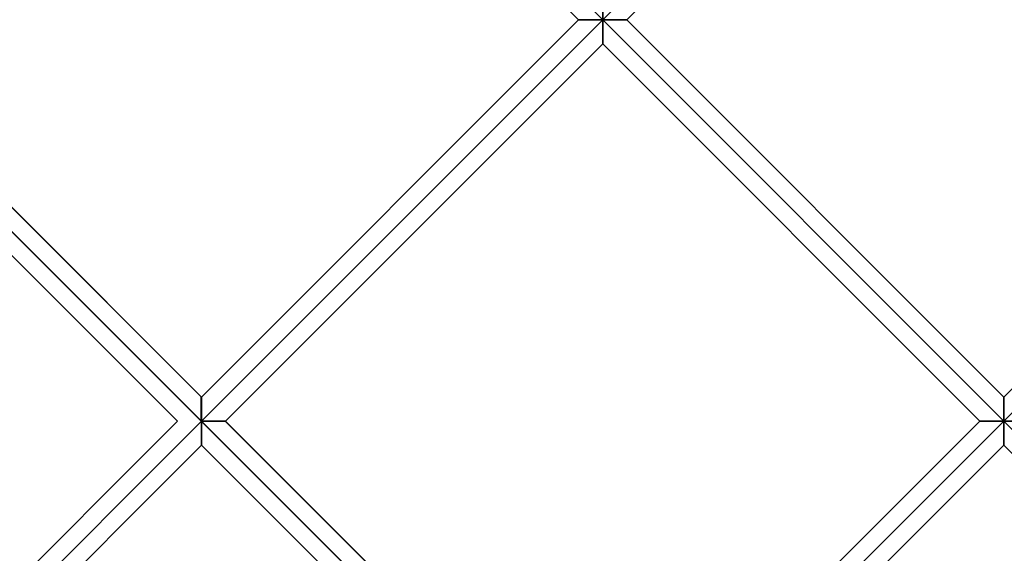
# Model space of a CAD drawing. Units: millimetres. Extents: x 208446 to 223409, y 113138 to 127227.
# Drawn here: x 210639 to 211506, y 121453 to 121924 of the extents above; entities that cross this region are included whole.
import ezdxf

# ---------------------------------------------------------------- set-up
doc = ezdxf.new("R2010")
doc.units = ezdxf.units.MM
doc.layers.add('Mattonella 50x50cm$0$Smorzacadute', color=7, linetype='Continuous', true_color=0xff9f7f)

msp = doc.modelspace()

# ---------------------------------------------------------------- linework, layer by layer
at = {"layer": 'Mattonella 50x50cm$0$Smorzacadute'}
for points in [[(211152.31, 122630.56, -50.03), (211505.9, 122277.04, -50.03), (211152.38, 121923.45, -50.03), (210798.79, 122276.97, -50.03)], [(210798.8, 122255.75, -0.03), (210798.79, 122276.97, -15.03), (210445.27, 121923.38, -15.03), (210466.49, 121923.38, -0.03)], [(210798.79, 122276.97, -50.03), (211152.38, 121923.45, -50.03), (210798.86, 121569.86, -50.03), (210445.27, 121923.38, -50.03)], [(210798.8, 122255.75, -0.03), (211131.17, 121923.45, -0.03), (211152.38, 121923.45, -15.03), (210798.79, 122276.97, -15.03)], [(211152.38, 121923.45, -15.03), (211152.38, 121923.45, -50.03), (210798.79, 122276.97, -50.03), (210798.79, 122276.97, -15.03)], [(211152.38, 121944.66, -0.03), (210820.01, 122276.97, -0.03), (210798.79, 122276.97, -15.03), (211152.38, 121923.45, -15.03)], [(210798.79, 122276.97, -15.03), (210798.79, 122276.97, -50.03), (211152.38, 121923.45, -50.03), (211152.38, 121923.45, -15.03)], [(211484.69, 122277.04, -0.03), (211152.38, 121944.66, -0.03), (211152.38, 121923.45, -15.03), (211505.9, 122277.04, -15.03)], [(211152.38, 121923.45, -15.03), (211152.38, 121923.45, -50.03), (211505.9, 122277.04, -50.03), (211505.9, 122277.04, -15.03)], [(211505.9, 122255.82, -0.03), (211505.9, 122277.04, -15.03), (211152.38, 121923.45, -15.03), (211173.59, 121923.45, -0.03)], [(211505.9, 122277.04, -15.03), (211505.9, 122277.04, -50.03), (211152.38, 121923.45, -50.03), (211152.38, 121923.45, -15.03)], [(211505.9, 122277.04, -50.03), (211859.49, 121923.52, -50.03), (211505.97, 121569.93, -50.03), (211152.38, 121923.45, -50.03)], [(211505.9, 122255.82, -0.03), (211838.27, 121923.51, -0.03), (211859.49, 121923.52, -15.03), (211505.9, 122277.04, -15.03)], [(211131.17, 121923.45, -0.03), (210798.8, 122255.75, -0.03), (210466.49, 121923.38, -0.03), (210798.86, 121591.07, -0.03)], [(211838.27, 121923.51, -0.03), (211505.9, 122255.82, -0.03), (211173.59, 121923.45, -0.03), (211505.97, 121591.14, -0.03)], [(210445.28, 121923.38, -50), (210798.86, 121569.86, -50), (210445.35, 121216.27, -50), (210091.76, 121569.8, -50)], [(210798.47, 121591.2, -0.03), (210466.09, 121923.51, -0.03), (210444.88, 121923.51, -15.03), (210798.47, 121569.99, -15.03)], [(210798.86, 121591.07, -0.03), (210466.49, 121923.38, -0.03), (210445.27, 121923.38, -15.03), (210798.86, 121569.86, -15.03)], [(211131.17, 121923.45, -0.03), (210798.86, 121591.07, -0.03), (210798.86, 121569.86, -15.03), (211152.38, 121923.45, -15.03)], [(210798.86, 121569.86, -15.03), (210798.86, 121569.86, -50.03), (211152.38, 121923.45, -50.03), (211152.38, 121923.45, -15.03)], [(211152.38, 121923.45, -15.03), (211152.38, 121923.45, -50.03), (210798.86, 121569.86, -50.03), (210798.86, 121569.86, -15.03)], [(211152.38, 121923.45, -50.03), (211505.97, 121569.93, -50.03), (211152.45, 121216.34, -50.03), (210798.86, 121569.86, -50.03)], [(211152.38, 121902.23, -0.03), (211152.38, 121923.45, -15.03), (210798.86, 121569.86, -15.03), (210820.08, 121569.86, -0.03)], [(211505.97, 121569.93, -15.03), (211505.97, 121569.93, -50.03), (211152.38, 121923.45, -50.03), (211152.38, 121923.45, -15.03)], [(211505.97, 121591.14, -0.03), (211173.59, 121923.45, -0.03), (211152.38, 121923.45, -15.03), (211505.97, 121569.93, -15.03)], [(211152.38, 121923.45, -15.03), (211152.38, 121923.45, -50.03), (211505.97, 121569.93, -50.03), (211505.97, 121569.93, -15.03)], [(211152.38, 121902.23, -0.03), (211484.76, 121569.93, -0.03), (211505.97, 121569.93, -15.03), (211152.38, 121923.45, -15.03)], [(211859.49, 121902.31, -0.03), (211859.49, 121923.52, -15.03), (211505.97, 121569.93, -15.03), (211527.19, 121569.93, -0.03)], [(211859.49, 121923.52, -50.03), (212213.08, 121570, -50.03), (211859.56, 121216.41, -50.03), (211505.97, 121569.93, -50.03)], [(211838.27, 121923.51, -0.03), (211505.97, 121591.14, -0.03), (211505.97, 121569.93, -15.03), (211859.49, 121923.52, -15.03)], [(210777.65, 121569.86, 0), (210445.28, 121902.17, 0), (210112.97, 121569.8, 0), (210445.34, 121237.49, 0)], [(211484.76, 121569.93, -0.03), (211152.38, 121902.23, -0.03), (210820.08, 121569.86, -0.03), (211152.45, 121237.55, -0.03)], [(210798.87, 121548.65, 0), (210798.87, 121569.87, -15), (210445.35, 121216.28, -15), (210466.56, 121216.28, 0)], [(210798.87, 121569.87, -50), (211152.45, 121216.35, -50), (210798.93, 120862.76, -50), (210445.35, 121216.28, -50)], [(211152.05, 121237.68, -0.03), (210819.68, 121569.99, -0.03), (210798.47, 121569.99, -15.03), (211152.06, 121216.47, -15.03)], [(211152.45, 121237.55, -0.03), (210820.08, 121569.86, -0.03), (210798.86, 121569.86, -15.03), (211152.45, 121216.34, -15.03)], [(210798.87, 121548.65, 0), (211131.24, 121216.35, 0), (211152.45, 121216.35, -15), (210798.87, 121569.87, -15)], [(211505.97, 121548.72, -0.03), (211505.97, 121569.93, -15.03), (211152.45, 121216.34, -15.03), (211173.67, 121216.34, -0.03)], [(211505.97, 121569.93, -50.03), (211859.56, 121216.41, -50.03), (211506.04, 120862.82, -50.03), (211152.45, 121216.34, -50.03)], [(211484.76, 121569.93, -0.03), (211152.45, 121237.55, -0.03), (211152.45, 121216.34, -15.03), (211505.97, 121569.93, -15.03)], [(211505.97, 121548.72, -0.03), (211838.35, 121216.41, -0.03), (211859.56, 121216.41, -15.03), (211505.97, 121569.93, -15.03)], [(211859.56, 121216.41, -15.03), (211859.56, 121216.41, -50.03), (211505.97, 121569.93, -50.03), (211505.97, 121569.93, -15.03)], [(211859.56, 121237.62, -0.03), (211527.19, 121569.93, -0.03), (211505.97, 121569.93, -15.03), (211859.56, 121216.41, -15.03)], [(211505.97, 121569.93, -15.03), (211505.97, 121569.93, -50.03), (211859.56, 121216.41, -50.03), (211859.56, 121216.41, -15.03)], [(211131.24, 121216.35, 0), (210798.87, 121548.65, 0), (210466.56, 121216.28, 0), (210798.93, 120883.97, 0)], [(211838.35, 121216.41, -0.03), (211505.97, 121548.72, -0.03), (211173.67, 121216.34, -0.03), (211506.04, 120884.04, -0.03)]]:
    msp.add_3dface(points, dxfattribs=at)

doc.saveas('drawing.dxf')
